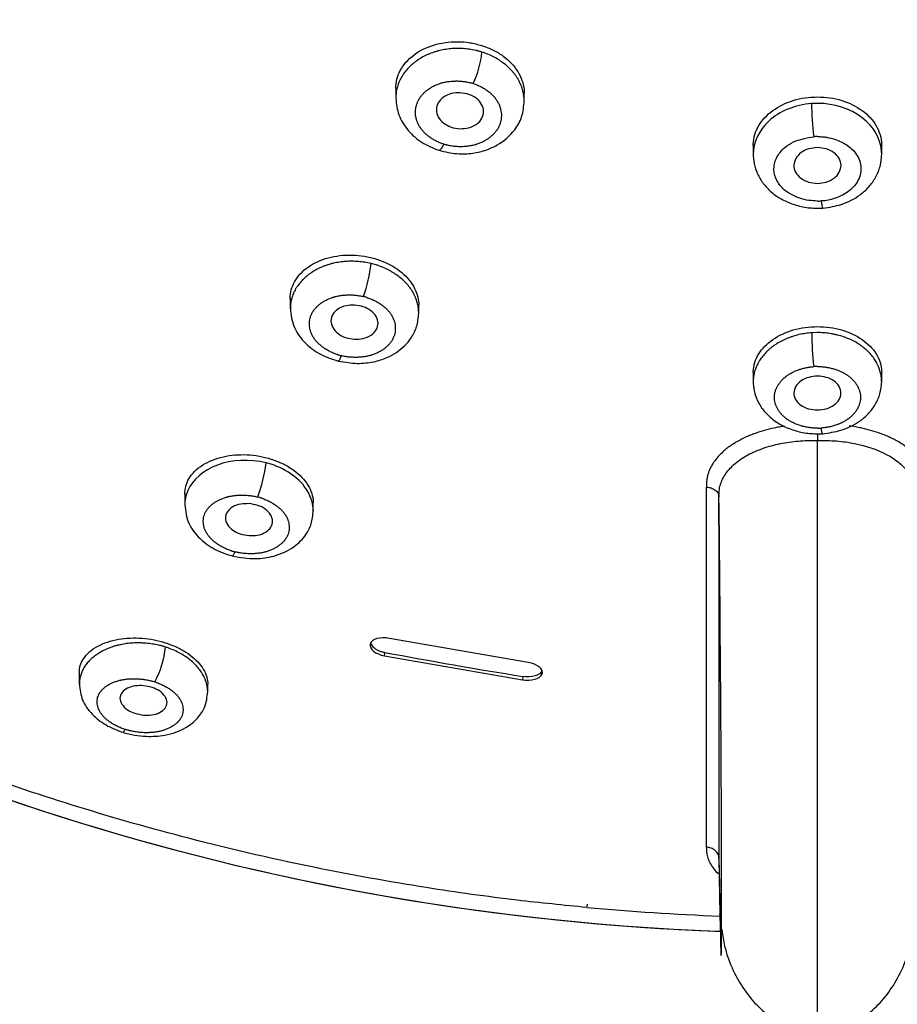
# Model space of a CAD drawing. Units: millimetres. Extents: x -21 to 913, y -32 to 704.
# Drawn here: x 526 to 546, y 604 to 627 of the extents above; entities that cross this region are included whole.
import ezdxf

# ---------------------------------------------------------------- set-up
doc = ezdxf.new("R2010")
doc.units = ezdxf.units.MM
doc.layers.add('Default', color=7, linetype='Continuous')
doc.layers.add('DV1_Default', color=7, linetype='Continuous')

# ---------------------------------------------------------------- blocks, each defined once
blk = doc.blocks.new('SE')
at = {"layer": 'DV1_Default', "color": 7, "linetype": 'Continuous'}
for p, q in [((534.707, 625.52), (534.707, 625.292)), ((537.706, 625.218), (537.706, 625.406)), ((544.552, 625.169), (544.415, 625.164)), ((543.052, 624.185), (543.052, 623.978)), ((546.052, 623.978), (546.052, 624.186)), ((534.246, 621.399), (534.13, 621.431)), ((532.243, 620.619), (532.243, 620.377)), ((535.243, 620.274), (535.243, 620.462)), ((544.551, 619.819), (544.422, 619.815)), ((543.051, 618.884), (543.051, 618.669)), ((546.051, 618.67), (546.051, 618.886)), ((544.551, 617.462), (544.551, 617.301)), ((544.55, 603.467), (544.551, 617.301)), ((531.794, 616.744), (531.678, 616.777)), ((529.78, 616.051), (529.78, 615.79)), ((532.78, 615.654), (532.78, 615.842)), ((534.119, 612.578), (534.109, 612.502)), ((537.796, 612.117), (534.562, 612.681)), ((534.441, 612.274), (534.451, 612.353)), ((534.441, 612.274), (537.664, 611.712)), ((538.125, 611.901), (538.121, 611.851)), ((527.318, 611.882), (527.317, 611.607)), ((537.671, 611.791), (537.664, 611.712)), ((530.317, 611.428), (530.317, 611.611)), ((542.253, 607.547), (542.276, 606.233)), ((539.167, 606.397), (539.183, 606.479)), ((542.276, 606.223), (542.276, 606.233))]:
    blk.add_line(p, q, dxfattribs=at)
for centre, radius, start, end in [((534.467, 626.604), 2.265, 334.6176, 353.9877), ((550.365, 625.149), 5.95, 179.8545, 187.3199), ((544.549, 623.212), 1.182, 89.8774, 94.1378), ((544.559, 624.175), 1.285, 269.7239, 273.5863), ((530.407, 621.873), 3.749, 341.1121, 353.2257), ((533.661, 619.448), 1.247, 72.6383, 76.4169), ((550.187, 619.746), 5.766, 179.3202, 187.2025), ((533.728, 620.502), 1.258, 252.6055, 256.3224), ((544.553, 617.717), 1.309, 90.07, 93.753), ((544.551, 618.903), 1.316, 270.0408, 273.6769), ((527.924, 617.267), 3.786, 340.1158, 352.5529), ((-2290.021, 611.447), 2831.985, 359.926313, 0.096364), ((531.156, 614.68), 1.34, 72.3984, 75.8176), ((544.439, 663.851), 58.05, 237.77928, 267.86423), ((544.429, 663.817), 58.015, 237.76932, 267.91299), ((531.279, 616.011), 1.35, 252.3482, 255.7371), ((527.093, 612.718), 2.25, 332.0691, 353.8461), ((544.511, 665.57), 59.414, 264.8395, 267.84386)]:
    blk.add_arc(centre, radius, start, end, dxfattribs=at)
for centre, major_axis, ratio, start_param, end_param in [((541.007, 739.672), (1.138, -141.177), 0.003646, 0.488805, 0.503007), ((542.248, 612.325), (-0.055, 7.047), 0.005491, 2.617516, 5.25827), ((541.007, 739.672), (1.138, -141.177), 0.003646, 0.360007, 0.488805), ((544.447, 691.584), (93.401, -29.466), 0.810908, 4.85897, 4.892496), ((528.475, 610.966), (0.151, 0.477), 0.168711, 3.141425, 3.718408)]:
    blk.add_ellipse(centre, major_axis=major_axis, ratio=ratio, start_param=start_param, end_param=end_param, dxfattribs=at)
for points, knots in [([(539.167, 606.397), (538.625, 606.451), (537.37, 606.576), (535.241, 606.874), (532.619, 607.347), (528.994, 608.192), (524.921, 609.464), (520.587, 611.232), (516.503, 613.286), (512.525, 615.748), (508.775, 618.584), (504.317, 622.664), (499.604, 628.448), (495.55, 636.2), (493.631, 643.117), (493.027, 648.767), (493.049, 654.453), (494.257, 661.528), (497.532, 669.605), (501.671, 675.735), (505.717, 680.138), (509.096, 683.177), (512.799, 685.933), (516.795, 688.387), (521.043, 690.504), (526.978, 692.844), (532.424, 694.217), (537.233, 694.913), (539.986, 695.194), (542.474, 695.327), (544.09, 695.336), (544.559, 695.339)], [0, 0, 0, 0, 0.010466, 0.024261, 0.041385, 0.061838, 0.096262, 0.124289, 0.153691, 0.186829, 0.218059, 0.249258, 0.311321, 0.373805, 0.436582, 0.468108, 0.499663, 0.562686, 0.625484, 0.688031, 0.71915, 0.750257, 0.781516, 0.812794, 0.84411, 0.875367, 0.937796, 0.952192, 0.968968, 0.99101, 1, 1, 1, 1]), ([(534.707, 625.519), (534.707, 625.662), (534.78, 625.953), (535.095, 626.315), (535.575, 626.556), (536.051, 626.623), (536.439, 626.595), (536.626, 626.545), (536.719, 626.52)], [0, 0, 0, 0, 0.196925, 0.403326, 0.601499, 0.798786, 0.899495, 1, 1, 1, 1]), ([(536.719, 626.367), (536.695, 626.375), (536.659, 626.386), (536.61, 626.398), (536.536, 626.415), (536.426, 626.435), (536.28, 626.45), (536.171, 626.452), (536.097, 626.451), (536.048, 626.449), (535.963, 626.443), (535.844, 626.427), (535.726, 626.402), (535.644, 626.379), (535.597, 626.365), (535.528, 626.341), (535.43, 626.301), (535.309, 626.238), (535.225, 626.185), (535.173, 626.147), (535.138, 626.121), (535.08, 626.073), (535.004, 626.002), (534.936, 625.925), (534.894, 625.867), (534.871, 625.833), (534.837, 625.781), (534.794, 625.7), (534.751, 625.588), (534.727, 625.494), (534.715, 625.417), (534.709, 625.348), (534.708, 625.298), (534.708, 625.267)], [0, 0, 0, 0, 0.0252437, 0.0378655, 0.0504873, 0.1009746, 0.1514619, 0.2019492, 0.2145711, 0.2271929, 0.2524366, 0.3029239, 0.3534112, 0.3786548, 0.3912767, 0.4038985, 0.4543858, 0.5048731, 0.5553604, 0.5679822, 0.5806041, 0.6058477, 0.656335, 0.7068224, 0.732066, 0.7446878, 0.7573097, 0.807797, 0.8582843, 0.9087716, 0.9340153, 0.9592589, 1, 1, 1, 1]), ([(536.719, 626.52), (536.809, 626.487), (536.988, 626.422), (537.295, 626.231), (537.588, 625.924), (537.697, 625.608), (537.706, 625.435), (537.706, 625.407)], [0, 0, 0, 0, 0.158124, 0.316582, 0.626649, 0.938826, 1, 1, 1, 1]), ([(537.705, 625.217), (537.705, 625.233), (537.703, 625.287), (537.695, 625.36), (537.682, 625.427), (537.673, 625.465), (537.657, 625.523), (537.627, 625.608), (537.586, 625.692), (537.554, 625.748), (537.531, 625.784), (537.507, 625.819), (537.481, 625.854), (537.454, 625.888), (537.404, 625.946), (537.327, 626.024), (537.242, 626.095), (537.178, 626.141), (537.14, 626.167), (537.082, 626.205), (536.991, 626.257), (536.861, 626.318), (536.768, 626.352), (536.719, 626.367)], [0, 0, 0, 0, 0.033663, 0.114191, 0.154455, 0.174587, 0.194719, 0.275247, 0.355775, 0.375907, 0.396039, 0.436304, 0.456436, 0.476568, 0.516832, 0.59736, 0.677888, 0.718152, 0.738284, 0.758416, 0.838944, 0.919472, 1, 1, 1, 1]), ([(535.826, 624.216), (535.794, 624.226), (535.733, 624.249), (535.646, 624.289), (535.585, 624.323), (535.545, 624.348), (535.519, 624.365), (535.476, 624.396), (535.418, 624.444), (535.366, 624.494), (535.333, 624.532), (535.315, 624.554), (535.298, 624.576), (535.282, 624.599), (535.267, 624.622), (535.246, 624.656), (535.219, 624.709), (535.199, 624.764), (535.188, 624.801), (535.182, 624.826), (535.173, 624.87), (535.166, 624.932), (535.167, 624.994), (535.172, 625.044), (535.18, 625.093), (535.196, 625.153), (535.224, 625.222), (535.252, 625.273), (535.274, 625.306), (535.29, 625.327), (535.318, 625.364), (535.364, 625.413), (535.415, 625.459), (535.455, 625.489), (535.478, 625.506), (535.514, 625.53), (535.571, 625.564), (535.651, 625.603), (535.716, 625.628), (535.761, 625.642), (535.792, 625.651), (535.846, 625.664), (535.924, 625.679), (536.005, 625.688), (536.063, 625.691), (536.096, 625.692), (536.146, 625.693), (536.221, 625.69), (536.319, 625.679), (536.393, 625.665), (536.441, 625.654), (536.474, 625.645), (536.497, 625.638), (536.513, 625.634)], [0, 0, 0, 0, 0.03125, 0.0625, 0.09375, 0.101562, 0.109375, 0.125, 0.15625, 0.1875, 0.203125, 0.210937, 0.21875, 0.234375, 0.242187, 0.25, 0.28125, 0.3125, 0.320313, 0.328125, 0.34375, 0.375, 0.40625, 0.421875, 0.4375, 0.46875, 0.5, 0.53125, 0.539063, 0.546875, 0.5625, 0.59375, 0.625, 0.640625, 0.648438, 0.65625, 0.6875, 0.71875, 0.75, 0.757813, 0.765625, 0.78125, 0.8125, 0.84375, 0.859375, 0.867188, 0.875, 0.90625, 0.9375, 0.96875, 0.976563, 0.984375, 1, 1, 1, 1]), ([(536.513, 625.634), (536.545, 625.624), (536.606, 625.601), (536.693, 625.561), (536.754, 625.527), (536.794, 625.502), (536.819, 625.484), (536.863, 625.453), (536.921, 625.406), (536.973, 625.355), (537.006, 625.318), (537.024, 625.296), (537.041, 625.274), (537.057, 625.251), (537.072, 625.228), (537.093, 625.193), (537.12, 625.14), (537.14, 625.085), (537.151, 625.048), (537.157, 625.023), (537.166, 624.979), (537.173, 624.917), (537.172, 624.855), (537.167, 624.805), (537.159, 624.756), (537.143, 624.696), (537.115, 624.626), (537.087, 624.576), (537.065, 624.543), (537.049, 624.522), (537.021, 624.485), (536.975, 624.436), (536.923, 624.39), (536.884, 624.36), (536.86, 624.343), (536.824, 624.319), (536.768, 624.285), (536.687, 624.246), (536.623, 624.222), (536.577, 624.208), (536.547, 624.199), (536.493, 624.185), (536.414, 624.171), (536.334, 624.162), (536.276, 624.159), (536.243, 624.158), (536.193, 624.157), (536.118, 624.16), (536.02, 624.171), (535.946, 624.185), (535.897, 624.196), (535.865, 624.205), (535.841, 624.211), (535.826, 624.216)], [0, 0, 0, 0, 0.03125, 0.0625, 0.09375, 0.101562, 0.109375, 0.125, 0.15625, 0.1875, 0.203125, 0.210937, 0.21875, 0.234375, 0.242187, 0.25, 0.28125, 0.3125, 0.320312, 0.328125, 0.34375, 0.375, 0.40625, 0.421875, 0.4375, 0.46875, 0.5, 0.53125, 0.539062, 0.546875, 0.5625, 0.59375, 0.625, 0.640625, 0.648437, 0.65625, 0.6875, 0.71875, 0.75, 0.757812, 0.765625, 0.78125, 0.8125, 0.84375, 0.859375, 0.867187, 0.875, 0.90625, 0.9375, 0.96875, 0.976562, 0.984375, 1, 1, 1, 1]), ([(534.708, 625.293), (534.721, 625.147), (534.751, 624.897), (534.975, 624.531), (535.309, 624.239), (535.564, 624.133), (535.713, 624.074)], [0, 0, 0, 0, 0.254066, 0.510615, 0.757002, 1, 1, 1, 1]), ([(536.206, 625.418), (536.139, 625.415), (535.996, 625.409), (535.812, 625.321), (535.686, 625.185), (535.626, 624.969), (535.748, 624.74), (535.992, 624.604), (536.135, 624.586), (536.206, 624.577)], [0, 0, 0, 0, 0.116213, 0.248057, 0.375774, 0.504661, 0.753089, 0.876841, 1, 1, 1, 1]), ([(535.714, 624.074), (535.864, 624.037), (536.107, 623.981), (536.496, 623.996), (536.813, 624.071), (537.164, 624.231), (537.466, 624.489), (537.674, 624.87), (537.695, 625.096), (537.705, 625.236)], [0, 0, 0, 0, 0.151224, 0.283877, 0.402784, 0.504422, 0.712524, 0.84812, 1, 1, 1, 1]), ([(536.206, 624.577), (536.274, 624.58), (536.42, 624.587), (536.606, 624.678), (536.73, 624.817), (536.785, 625.033), (536.661, 625.258), (536.419, 625.392), (536.277, 625.409), (536.206, 625.418)], [0, 0, 0, 0, 0.117923, 0.252731, 0.381433, 0.509853, 0.755112, 0.877823, 1, 1, 1, 1]), ([(543.052, 624.186), (543.052, 624.197), (543.055, 624.357), (543.146, 624.657), (543.483, 625.021), (543.891, 625.222), (544.261, 625.309), (544.455, 625.317), (544.552, 625.321)], [0, 0, 0, 0, 0.01854, 0.271762, 0.513886, 0.754465, 0.877355, 1, 1, 1, 1]), ([(544.552, 625.321), (544.65, 625.317), (544.844, 625.309), (545.214, 625.222), (545.624, 625.02), (545.959, 624.654), (546.049, 624.355), (546.051, 624.197), (546.051, 624.187)], [0, 0, 0, 0, 0.122851, 0.245984, 0.487526, 0.730556, 0.984033, 1, 1, 1, 1]), ([(544.415, 625.164), (544.024, 625.134), (543.666, 624.988), (543.178, 624.534), (543.049, 624.258), (543.052, 623.971)], [0, 0, 0, 0, 0.513367, 0.513367, 1, 1, 1, 1]), ([(546.052, 623.963), (546.052, 623.986), (546.051, 624.008), (546.032, 624.337), (545.874, 624.619), (545.315, 625.049), (544.948, 625.169), (544.552, 625.169)], [0, 0, 0, 0, 0.035583, 0.035583, 0.517792, 0.517792, 1, 1, 1, 1]), ([(544.552, 622.89), (544.485, 622.893), (544.342, 622.898), (544.063, 622.968), (543.783, 623.12), (543.59, 623.361), (543.514, 623.621), (543.571, 623.899), (543.753, 624.126), (544.046, 624.319), (544.3, 624.363), (544.464, 624.391)], [0, 0, 0, 0, 0.065305, 0.138315, 0.28381, 0.39217, 0.500383, 0.626712, 0.752355, 0.839721, 1, 1, 1, 1]), ([(544.552, 624.394), (544.588, 624.393), (544.66, 624.392), (544.804, 624.374), (545.014, 624.322), (545.228, 624.216), (545.391, 624.075), (545.53, 623.89), (545.6, 623.62), (545.492, 623.307), (545.277, 623.097), (545.054, 622.987), (544.889, 622.93), (544.768, 622.903), (544.701, 622.894), (544.672, 622.891), (544.651, 622.892), (544.639, 622.893)], [0, 0, 0, 0, 0.03521, 0.070224, 0.141139, 0.248617, 0.314852, 0.383693, 0.523824, 0.663242, 0.794611, 0.858514, 0.9222, 0.971093, 0.980132, 0.987901, 1, 1, 1, 1]), ([(535.826, 624.216), (535.817, 624.199), (535.799, 624.165), (535.774, 624.123), (535.75, 624.092), (535.729, 624.074), (535.718, 624.072), (535.713, 624.074), (535.713, 624.074)], [0, 0, 0, 0, 0.198482, 0.396964, 0.595446, 0.793929, 0.992411, 1, 1, 1, 1]), ([(544.552, 624.137), (544.482, 624.132), (544.34, 624.119), (544.097, 623.996), (543.94, 623.724), (544.091, 623.449), (544.336, 623.322), (544.481, 623.309), (544.551, 623.303)], [0, 0, 0, 0, 0.120747, 0.245929, 0.496172, 0.749055, 0.877426, 1, 1, 1, 1]), ([(544.551, 623.303), (544.622, 623.309), (544.766, 623.322), (545.011, 623.449), (545.163, 623.723), (545.007, 623.995), (544.764, 624.119), (544.621, 624.132), (544.552, 624.137)], [0, 0, 0, 0, 0.122098, 0.249685, 0.502177, 0.753201, 0.878929, 1, 1, 1, 1]), ([(543.052, 624.006), (543.055, 623.917), (543.063, 623.763), (543.145, 623.52), (543.28, 623.295), (543.472, 623.089), (543.721, 622.919), (544.011, 622.797), (544.341, 622.721), (544.549, 622.723), (544.675, 622.725)], [0, 0, 0, 0, 0.112198, 0.227342, 0.345598, 0.469599, 0.598665, 0.727834, 0.86073, 1, 1, 1, 1]), ([(544.675, 622.725), (544.835, 622.747), (545.129, 622.792), (545.505, 622.985), (545.758, 623.216), (545.918, 623.439), (546.031, 623.708), (546.045, 623.887), (546.051, 623.996)], [0, 0, 0, 0, 0.200686, 0.432633, 0.563829, 0.699873, 0.844481, 1, 1, 1, 1]), ([(544.639, 622.893), (544.639, 622.89), (544.645, 622.849), (544.655, 622.777), (544.667, 622.731), (544.673, 622.725), (544.675, 622.725)], [0, 0, 0, 0, 0.030736, 0.428894, 0.827051, 1, 1, 1, 1]), ([(532.243, 620.618), (532.243, 620.752), (532.314, 621.025), (532.627, 621.365), (533.11, 621.589), (533.589, 621.644), (533.976, 621.611), (534.161, 621.561), (534.254, 621.536)], [0, 0, 0, 0, 0.194747, 0.405284, 0.606288, 0.802855, 0.901591, 1, 1, 1, 1]), ([(534.13, 621.431), (534.08, 621.443), (533.981, 621.462), (533.834, 621.479), (533.724, 621.484), (533.65, 621.484), (533.6, 621.483), (533.515, 621.478), (533.395, 621.465), (533.276, 621.443), (533.194, 621.423), (533.148, 621.409), (533.113, 621.398), (533.078, 621.387), (533.034, 621.371), (532.958, 621.34), (532.857, 621.292), (532.765, 621.237), (532.703, 621.195), (532.669, 621.169), (532.62, 621.131), (532.551, 621.071), (532.47, 620.983), (532.416, 620.912), (532.384, 620.862), (532.364, 620.829), (532.345, 620.794), (532.328, 620.759), (532.313, 620.724), (532.289, 620.661), (532.268, 620.59), (532.257, 620.526), (532.252, 620.49), (532.246, 620.439), (532.245, 620.397), (532.245, 620.365)], [0, 0, 0, 0, 0.05296, 0.105924, 0.158889, 0.17213, 0.185371, 0.211853, 0.264817, 0.317781, 0.344263, 0.357504, 0.370745, 0.383986, 0.397227, 0.423709, 0.476673, 0.529637, 0.556119, 0.56936, 0.582601, 0.635565, 0.688529, 0.741493, 0.754734, 0.767975, 0.794457, 0.807698, 0.82094, 0.847422, 0.900386, 0.926868, 0.940109, 0.95335, 1, 1, 1, 1]), ([(535.242, 620.269), (535.242, 620.27), (535.242, 620.28), (535.241, 620.326), (535.234, 620.409), (535.21, 620.52), (535.183, 620.602), (535.159, 620.658), (535.142, 620.695), (535.119, 620.741), (535.087, 620.795), (535.04, 620.864), (534.987, 620.931), (534.935, 620.986), (534.904, 621.017), (534.856, 621.063), (534.78, 621.127), (534.688, 621.192), (534.618, 621.235), (534.577, 621.258), (534.514, 621.292), (534.417, 621.339), (534.315, 621.378), (534.256, 621.396), (534.246, 621.399)], [0, 0, 0, 0, 0.001126, 0.021167, 0.101328, 0.181488, 0.261649, 0.281689, 0.30173, 0.34181, 0.38189, 0.421971, 0.502132, 0.542212, 0.562252, 0.582293, 0.662453, 0.742614, 0.782695, 0.802735, 0.822775, 0.902936, 0.983097, 1, 1, 1, 1]), ([(534.254, 621.536), (534.343, 621.504), (534.52, 621.44), (534.828, 621.255), (535.125, 620.957), (535.235, 620.654), (535.243, 620.489), (535.243, 620.462)], [0, 0, 0, 0, 0.15538, 0.311259, 0.621092, 0.938579, 1, 1, 1, 1]), ([(533.352, 619.302), (533.346, 619.304), (533.309, 619.316), (533.242, 619.341), (533.155, 619.382), (533.094, 619.417), (533.054, 619.442), (533.029, 619.459), (532.986, 619.49), (532.929, 619.536), (532.883, 619.581), (532.855, 619.612), (532.836, 619.634), (532.815, 619.66), (532.792, 619.693), (532.765, 619.737), (532.742, 619.783), (532.726, 619.823), (532.718, 619.847), (532.707, 619.882), (532.696, 619.935), (532.689, 620.006), (532.691, 620.058), (532.695, 620.093), (532.698, 620.116), (532.706, 620.156), (532.72, 620.201), (532.735, 620.239), (532.746, 620.26), (532.757, 620.282), (532.769, 620.303), (532.782, 620.323), (532.804, 620.354), (532.839, 620.398), (532.894, 620.452), (532.941, 620.49), (532.975, 620.514), (532.998, 620.53), (533.04, 620.556), (533.102, 620.59), (533.17, 620.619), (533.22, 620.637), (533.249, 620.646), (533.271, 620.653), (533.294, 620.659), (533.324, 620.667), (533.379, 620.678), (533.458, 620.691), (533.539, 620.697), (533.597, 620.699), (533.631, 620.699), (533.681, 620.698), (533.756, 620.694), (533.855, 620.681), (533.921, 620.668), (533.954, 620.66)], [0, 0, 0, 0, 0.006032, 0.038096, 0.070159, 0.102223, 0.110239, 0.118254, 0.134286, 0.16635, 0.198413, 0.206429, 0.214445, 0.230477, 0.246508, 0.26254, 0.294604, 0.310635, 0.318651, 0.326667, 0.358731, 0.390794, 0.422858, 0.430873, 0.438889, 0.454921, 0.486985, 0.503016, 0.511032, 0.519048, 0.53508, 0.543096, 0.551111, 0.583175, 0.615238, 0.647302, 0.655318, 0.663334, 0.679365, 0.711429, 0.743492, 0.759524, 0.76754, 0.775556, 0.783572, 0.791588, 0.807619, 0.839683, 0.871746, 0.887778, 0.895794, 0.90381, 0.935873, 0.967937, 1, 1, 1, 1]), ([(534.033, 620.638), (534.039, 620.636), (534.076, 620.624), (534.142, 620.599), (534.208, 620.569), (534.25, 620.546), (534.278, 620.531), (534.325, 620.503), (534.388, 620.46), (534.439, 620.418), (534.472, 620.388), (534.493, 620.368), (534.528, 620.333), (534.563, 620.29), (534.594, 620.247), (534.614, 620.213), (534.63, 620.185), (534.641, 620.162), (534.656, 620.127), (534.675, 620.074), (534.691, 620.004), (534.696, 619.95), (534.696, 619.915), (534.696, 619.891), (534.693, 619.85), (534.684, 619.793), (534.667, 619.737), (534.651, 619.698), (534.641, 619.677), (534.624, 619.644), (534.594, 619.598), (534.547, 619.54), (534.506, 619.499), (534.475, 619.473), (534.455, 619.456), (534.417, 619.427), (534.359, 619.389), (534.284, 619.348), (534.216, 619.319), (534.165, 619.301), (534.136, 619.292), (534.092, 619.279), (534.023, 619.263), (533.944, 619.251), (533.888, 619.245), (533.854, 619.243), (533.805, 619.24), (533.73, 619.239), (533.63, 619.245), (533.53, 619.258), (533.464, 619.272), (533.431, 619.28)], [0, 0, 0, 0, 0.00576, 0.037833, 0.069905, 0.077923, 0.085941, 0.101977, 0.134049, 0.166122, 0.17414, 0.182158, 0.198194, 0.230266, 0.246302, 0.262338, 0.278375, 0.286393, 0.294411, 0.326483, 0.358555, 0.390627, 0.398645, 0.406664, 0.4227, 0.454772, 0.486844, 0.50288, 0.510898, 0.518916, 0.550989, 0.583061, 0.615133, 0.623151, 0.631169, 0.647205, 0.679278, 0.71135, 0.743422, 0.759458, 0.767476, 0.775494, 0.807567, 0.839639, 0.855675, 0.863693, 0.871711, 0.903783, 0.935856, 0.967928, 1, 1, 1, 1]), ([(532.245, 620.392), (532.261, 620.224), (532.298, 619.943), (532.576, 619.562), (532.948, 619.29), (533.213, 619.201), (533.364, 619.154)], [0, 0, 0, 0, 0.276422, 0.538625, 0.776376, 1, 1, 1, 1]), ([(533.743, 620.462), (533.677, 620.46), (533.534, 620.456), (533.349, 620.376), (533.223, 620.249), (533.163, 620.044), (533.285, 619.824), (533.531, 619.692), (533.673, 619.673), (533.743, 619.663)], [0, 0, 0, 0, 0.11504, 0.246318, 0.376488, 0.508186, 0.758032, 0.879289, 1, 1, 1, 1]), ([(533.743, 619.663), (533.811, 619.665), (533.956, 619.669), (534.141, 619.751), (534.266, 619.881), (534.322, 620.085), (534.199, 620.303), (533.954, 620.434), (533.814, 620.452), (533.743, 620.462)], [0, 0, 0, 0, 0.116267, 0.249906, 0.380946, 0.512217, 0.759379, 0.879937, 1, 1, 1, 1]), ([(533.364, 619.154), (533.525, 619.125), (533.783, 619.083), (534.181, 619.124), (534.486, 619.22), (534.796, 619.389), (535.049, 619.631), (535.214, 619.965), (535.233, 620.157), (535.242, 620.274)], [0, 0, 0, 0, 0.166495, 0.311688, 0.437989, 0.540481, 0.739595, 0.86424, 1, 1, 1, 1]), ([(543.051, 618.885), (543.051, 618.892), (543.054, 619.042), (543.143, 619.327), (543.481, 619.674), (543.893, 619.865), (544.262, 619.947), (544.455, 619.955), (544.551, 619.958)], [0, 0, 0, 0, 0.014249, 0.272894, 0.518774, 0.758856, 0.879617, 1, 1, 1, 1]), ([(544.551, 619.958), (544.647, 619.955), (544.841, 619.947), (545.21, 619.865), (545.623, 619.674), (545.961, 619.326), (546.049, 619.042), (546.051, 618.893), (546.051, 618.887)], [0, 0, 0, 0, 0.120469, 0.241357, 0.482262, 0.728932, 0.987627, 1, 1, 1, 1]), ([(544.422, 619.815), (544.371, 619.811), (544.271, 619.8), (544.127, 619.773), (544.023, 619.745), (543.955, 619.723), (543.909, 619.707), (543.832, 619.678), (543.726, 619.631), (543.627, 619.576), (543.56, 619.532), (543.523, 619.506), (543.495, 619.486), (543.468, 619.465), (543.434, 619.437), (543.378, 619.386), (543.306, 619.311), (543.244, 619.233), (543.206, 619.175), (543.186, 619.142), (543.157, 619.092), (543.12, 619.015), (543.083, 618.91), (543.065, 618.828), (543.057, 618.772), (543.053, 618.734), (543.051, 618.697), (543.051, 618.668), (543.051, 618.659), (543.051, 618.658)], [0, 0, 0, 0, 0.0655484, 0.131103, 0.1966575, 0.2130461, 0.2294347, 0.262212, 0.3277665, 0.393321, 0.4260983, 0.4424869, 0.4588755, 0.4752642, 0.4916528, 0.5244301, 0.5899846, 0.6555391, 0.6883164, 0.704705, 0.7210936, 0.7866481, 0.8522027, 0.9177572, 0.9341458, 0.9505344, 0.9833117, 0.9997003, 1, 1, 1, 1]), ([(546.051, 618.656), (546.051, 618.664), (546.051, 618.681), (546.05, 618.718), (546.045, 618.784), (546.029, 618.875), (546.001, 618.964), (545.977, 619.025), (545.961, 619.059), (545.936, 619.111), (545.892, 619.186), (545.822, 619.282), (545.76, 619.351), (545.714, 619.396), (545.682, 619.425), (545.649, 619.454), (545.614, 619.482), (545.578, 619.509), (545.513, 619.553), (545.435, 619.6), (545.363, 619.636), (545.32, 619.656), (545.256, 619.684), (545.157, 619.722), (545.043, 619.756), (544.96, 619.775), (544.912, 619.785), (544.839, 619.798), (544.728, 619.813), (544.619, 619.819), (544.559, 619.819), (544.551, 619.819)], [0, 0, 0, 0, 0.013154, 0.028659, 0.059668, 0.121688, 0.183707, 0.214716, 0.230221, 0.245726, 0.307745, 0.369764, 0.431784, 0.447288, 0.462793, 0.493803, 0.509308, 0.524812, 0.555822, 0.617841, 0.648851, 0.664356, 0.67986, 0.74188, 0.803899, 0.834908, 0.850413, 0.865918, 0.927937, 0.989956, 1, 1, 1, 1]), ([(533.431, 619.28), (533.419, 619.248), (533.402, 619.205), (533.383, 619.169), (533.372, 619.155), (533.366, 619.154), (533.364, 619.154)], [0, 0, 0, 0, 0.418729, 0.628092, 0.837454, 1, 1, 1, 1]), ([(544.552, 617.587), (544.55, 617.587), (544.544, 617.587), (544.504, 617.587), (544.433, 617.591), (544.334, 617.603), (544.262, 617.618), (544.214, 617.63), (544.183, 617.638), (544.129, 617.654), (544.055, 617.68), (543.992, 617.709), (543.951, 617.729), (543.925, 617.744), (543.893, 617.762), (543.862, 617.782), (543.839, 617.798), (543.805, 617.824), (543.768, 617.855), (543.734, 617.888), (543.716, 617.907), (543.69, 617.937), (543.654, 617.982), (543.615, 618.046), (543.592, 618.095), (543.579, 618.129), (543.571, 618.151), (543.56, 618.191), (543.551, 618.236), (543.548, 618.276), (543.547, 618.299), (543.547, 618.322), (543.548, 618.345), (543.551, 618.368), (543.556, 618.403), (543.568, 618.454), (543.593, 618.521), (543.618, 618.57), (543.638, 618.602), (543.652, 618.623), (543.677, 618.659), (543.719, 618.709), (543.767, 618.756), (543.805, 618.787), (543.827, 618.804), (543.844, 618.817), (543.862, 618.829), (543.887, 618.846), (543.931, 618.872), (543.998, 618.907), (544.069, 618.937), (544.122, 618.956), (544.152, 618.965), (544.199, 618.979), (544.27, 618.997), (544.367, 619.014), (544.433, 619.021), (544.467, 619.024)], [0, 0, 0, 0, 0.00163, 0.00564, 0.037716, 0.069792, 0.101868, 0.109887, 0.117906, 0.133944, 0.166021, 0.198097, 0.206116, 0.214135, 0.230173, 0.246211, 0.25423, 0.262249, 0.294325, 0.310363, 0.318382, 0.326401, 0.358477, 0.390554, 0.42263, 0.430649, 0.438668, 0.454706, 0.486782, 0.50282, 0.510839, 0.518858, 0.534896, 0.542915, 0.550934, 0.58301, 0.615087, 0.647163, 0.655182, 0.663201, 0.679239, 0.711315, 0.743391, 0.759429, 0.767448, 0.775467, 0.783486, 0.791505, 0.807543, 0.83962, 0.871696, 0.887734, 0.895753, 0.903772, 0.935848, 0.967924, 1, 1, 1, 1]), ([(544.551, 619.026), (544.557, 619.026), (544.596, 619.026), (544.668, 619.023), (544.742, 619.013), (544.791, 619.005), (544.824, 618.999), (544.88, 618.986), (544.958, 618.965), (545.025, 618.941), (545.068, 618.923), (545.097, 618.911), (545.146, 618.888), (545.198, 618.859), (545.24, 618.831), (545.264, 618.815), (545.286, 618.798), (545.308, 618.78), (545.329, 618.762), (545.36, 618.734), (545.402, 618.691), (545.449, 618.63), (545.479, 618.582), (545.496, 618.55), (545.506, 618.528), (545.523, 618.489), (545.542, 618.433), (545.552, 618.376), (545.556, 618.336), (545.556, 618.312), (545.556, 618.277), (545.551, 618.226), (545.535, 618.158), (545.516, 618.108), (545.501, 618.075), (545.49, 618.053), (545.469, 618.015), (545.434, 617.963), (545.384, 617.903), (545.34, 617.86), (545.308, 617.833), (545.292, 617.82), (545.275, 617.807), (545.241, 617.782), (545.186, 617.747), (545.119, 617.713), (545.07, 617.691), (545.04, 617.679), (544.996, 617.662), (544.928, 617.639), (544.834, 617.616), (544.736, 617.598), (544.669, 617.592), (544.635, 617.59)], [0, 0, 0, 0, 0.00536, 0.037446, 0.069531, 0.077552, 0.085573, 0.101616, 0.133701, 0.165786, 0.173808, 0.181829, 0.197871, 0.229957, 0.245999, 0.25402, 0.262042, 0.278084, 0.286106, 0.294127, 0.326212, 0.358297, 0.390382, 0.398404, 0.406425, 0.422468, 0.454553, 0.486638, 0.50268, 0.510702, 0.518723, 0.550808, 0.582893, 0.614979, 0.623, 0.631021, 0.647064, 0.679149, 0.711234, 0.743319, 0.751341, 0.759362, 0.767383, 0.775404, 0.80749, 0.839575, 0.855617, 0.863639, 0.87166, 0.903745, 0.93583, 0.967915, 1, 1, 1, 1]), ([(544.551, 618.802), (544.482, 618.797), (544.342, 618.785), (544.098, 618.668), (543.939, 618.413), (544.089, 618.152), (544.336, 618.03), (544.48, 618.018), (544.551, 618.013)], [0, 0, 0, 0, 0.119154, 0.240454, 0.493811, 0.752512, 0.878516, 1, 1, 1, 1]), ([(544.551, 618.013), (544.621, 618.018), (544.762, 618.03), (545.008, 618.149), (545.163, 618.407), (545.009, 618.666), (544.763, 618.785), (544.621, 618.797), (544.551, 618.802)], [0, 0, 0, 0, 0.119734, 0.243315, 0.499287, 0.756321, 0.87948, 1, 1, 1, 1]), ([(543.051, 618.691), (543.055, 618.605), (543.063, 618.457), (543.146, 618.223), (543.28, 618.006), (543.471, 617.809), (543.718, 617.647), (544.006, 617.529), (544.333, 617.456), (544.541, 617.457), (544.666, 617.458)], [0, 0, 0, 0, 0.11199, 0.227027, 0.345171, 0.469185, 0.598232, 0.727681, 0.86075, 1, 1, 1, 1]), ([(544.666, 617.458), (544.826, 617.478), (545.119, 617.52), (545.495, 617.702), (545.75, 617.924), (545.912, 618.139), (546.029, 618.4), (546.044, 618.575), (546.051, 618.682)], [0, 0, 0, 0, 0.19973, 0.431034, 0.562165, 0.698499, 0.843769, 1, 1, 1, 1]), ([(543.781, 617.635), (543.758, 617.631), (543.717, 617.625), (543.656, 617.614), (543.539, 617.591), (543.368, 617.551), (543.185, 617.496), (543.043, 617.445), (542.905, 617.39), (542.741, 617.313), (542.592, 617.225), (542.496, 617.158), (542.443, 617.118), (542.392, 617.077), (542.332, 617.024), (542.243, 616.936), (542.166, 616.845), (542.109, 616.761), (542.08, 616.712), (542.053, 616.662), (542.024, 616.599), (541.997, 616.522), (541.977, 616.445), (541.967, 616.38), (541.962, 616.328), (541.96, 616.288), (541.959, 616.249), (541.959, 616.223), (541.959, 616.21)], [0, 0, 0, 0, 0.022196, 0.041752, 0.061308, 0.139533, 0.217757, 0.256869, 0.295982, 0.374206, 0.452431, 0.491543, 0.5111, 0.530656, 0.569768, 0.60888, 0.687105, 0.726217, 0.745773, 0.76533, 0.804442, 0.843554, 0.882667, 0.921779, 0.941335, 0.960891, 0.980447, 1, 1, 1, 1]), ([(547.142, 616.216), (547.142, 616.229), (547.142, 616.256), (547.142, 616.295), (547.14, 616.335), (547.135, 616.388), (547.126, 616.44), (547.114, 616.493), (547.099, 616.545), (547.081, 616.596), (547.059, 616.646), (547.022, 616.721), (546.969, 616.805), (546.905, 616.887), (546.865, 616.933), (546.823, 616.978), (546.767, 617.033), (546.671, 617.116), (546.538, 617.213), (546.404, 617.292), (546.309, 617.34), (546.243, 617.372), (546.126, 617.424), (545.952, 617.489), (545.77, 617.543), (545.638, 617.576), (545.561, 617.593), (545.453, 617.615), (545.364, 617.631), (545.294, 617.641)], [0, 0, 0, 0, 0.019388, 0.038777, 0.058165, 0.077553, 0.11633, 0.135718, 0.155107, 0.193883, 0.213271, 0.23266, 0.310213, 0.34899, 0.368378, 0.387766, 0.426543, 0.46532, 0.542873, 0.620426, 0.639814, 0.659203, 0.697979, 0.775533, 0.853086, 0.891863, 0.911251, 0.930639, 1, 1, 1, 1]), ([(544.635, 617.59), (544.64, 617.556), (544.647, 617.512), (544.656, 617.475), (544.661, 617.461), (544.665, 617.458), (544.666, 617.458)], [0, 0, 0, 0, 0.427087, 0.64063, 0.854174, 1, 1, 1, 1]), ([(542.252, 615.984), (542.252, 616.037), (542.253, 616.084), (542.263, 616.177), (542.272, 616.222), (542.311, 616.356), (542.356, 616.445), (542.474, 616.612), (542.547, 616.691), (542.721, 616.839), (542.819, 616.905), (543.036, 617.022), (543.157, 617.074), (543.411, 617.161), (543.545, 617.198), (543.822, 617.255), (543.963, 617.275), (544.248, 617.299), (544.389, 617.301), (544.551, 617.301)], [0, 0, 0, 0, 0.0625, 0.0625, 0.125, 0.125, 0.25, 0.25, 0.375, 0.375, 0.5, 0.5, 0.625, 0.625, 0.75, 0.75, 0.875, 0.875, 1, 1, 1, 1]), ([(544.551, 617.301), (544.713, 617.302), (544.855, 617.3), (545.139, 617.277), (545.279, 617.257), (545.696, 617.173), (545.955, 617.086), (546.283, 616.91), (546.38, 616.845), (546.552, 616.7), (546.627, 616.62), (546.746, 616.453), (546.79, 616.366), (546.83, 616.231), (546.839, 616.185), (546.85, 616.091), (546.85, 616.044), (546.85, 615.991)], [0, 0, 0, 0, 0.125, 0.125, 0.25, 0.25, 0.5, 0.5, 0.625, 0.625, 0.75, 0.75, 0.875, 0.875, 0.9375, 0.9375, 1, 1, 1, 1]), ([(529.78, 616.05), (529.78, 616.174), (529.851, 616.43), (530.166, 616.744), (530.656, 616.943), (531.138, 616.983), (531.521, 616.943), (531.703, 616.892), (531.794, 616.867)], [0, 0, 0, 0, 0.195336, 0.412629, 0.616478, 0.810132, 0.905314, 1, 1, 1, 1]), ([(531.678, 616.777), (531.286, 616.873), (530.878, 616.851), (530.208, 616.598), (529.967, 616.39), (529.803, 616.015), (529.778, 615.897), (529.779, 615.778)], [0, 0, 0, 0, 0.410325, 0.410325, 0.82065, 0.82065, 1, 1, 1, 1]), ([(531.794, 616.867), (531.881, 616.836), (532.056, 616.773), (532.363, 616.595), (532.662, 616.309), (532.772, 616.023), (532.78, 615.867), (532.78, 615.842)], [0, 0, 0, 0, 0.15154, 0.3038523, 0.6124194, 0.9366905, 1, 1, 1, 1]), ([(532.782, 615.655), (532.782, 615.812), (532.736, 615.971), (532.474, 616.402), (532.177, 616.622), (531.794, 616.744)], [0, 0, 0, 0, 0.365806, 0.365806, 1, 1, 1, 1]), ([(530.87, 614.724), (530.862, 614.726), (530.823, 614.739), (530.755, 614.765), (530.682, 614.799), (530.633, 614.826), (530.606, 614.842), (530.566, 614.866), (530.509, 614.904), (530.441, 614.959), (530.396, 615.003), (530.368, 615.033), (530.35, 615.053), (530.33, 615.079), (530.311, 615.105), (530.297, 615.126), (530.278, 615.158), (530.262, 615.19), (530.249, 615.223), (530.24, 615.245), (530.228, 615.283), (530.216, 615.338), (530.212, 615.393), (530.213, 615.436), (530.217, 615.479), (530.227, 615.532), (530.244, 615.583), (530.261, 615.618), (530.271, 615.637), (530.282, 615.656), (530.294, 615.676), (530.308, 615.694), (530.329, 615.722), (530.365, 615.761), (530.42, 615.811), (530.471, 615.848), (530.517, 615.877), (530.564, 615.903), (530.626, 615.933), (530.693, 615.959), (530.743, 615.975), (530.772, 615.983), (530.795, 615.989), (530.817, 615.994), (530.848, 616.001), (530.902, 616.011), (530.982, 616.02), (531.064, 616.025), (531.122, 616.025), (531.156, 616.025), (531.207, 616.023), (531.283, 616.017), (531.384, 616.002), (531.451, 615.988), (531.484, 615.98)], [0, 0, 0, 0, 0.006999, 0.039031, 0.071064, 0.08708, 0.095088, 0.103096, 0.135128, 0.167161, 0.199193, 0.207201, 0.215209, 0.231225, 0.247241, 0.255249, 0.263257, 0.29529, 0.303298, 0.311306, 0.327322, 0.359354, 0.391387, 0.407403, 0.423419, 0.455451, 0.487483, 0.5035, 0.511508, 0.519516, 0.535532, 0.54354, 0.551548, 0.58358, 0.615613, 0.647645, 0.663661, 0.679677, 0.711709, 0.743742, 0.759758, 0.767766, 0.775774, 0.783782, 0.79179, 0.807806, 0.839839, 0.871871, 0.887887, 0.895895, 0.903903, 0.935935, 0.967968, 1, 1, 1, 1]), ([(541.959, 616.21), (541.994, 616.209), (542.069, 616.198), (542.172, 616.146), (542.239, 616.067), (542.252, 616.011), (542.252, 615.984)], [0, 0, 0, 0, 0.249989, 0.499977, 0.749966, 1, 1, 1, 1]), ([(529.782, 615.805), (529.798, 615.644), (529.835, 615.374), (530.108, 615.007), (530.476, 614.742), (530.739, 614.652), (530.889, 614.604)], [0, 0, 0, 0, 0.275583, 0.53758, 0.775789, 1, 1, 1, 1]), ([(531.28, 615.825), (531.215, 615.825), (531.073, 615.825), (530.89, 615.755), (530.762, 615.64), (530.715, 615.492), (530.76, 615.338), (530.887, 615.205), (531.071, 615.108), (531.211, 615.088), (531.28, 615.078)], [0, 0, 0, 0, 0.111799, 0.240236, 0.372022, 0.507244, 0.640173, 0.76588, 0.88317, 1, 1, 1, 1]), ([(531.561, 615.958), (531.568, 615.956), (531.607, 615.943), (531.675, 615.917), (531.741, 615.886), (531.784, 615.863), (531.811, 615.848), (531.859, 615.82), (531.922, 615.777), (531.973, 615.736), (532.005, 615.707), (532.026, 615.688), (532.06, 615.653), (532.094, 615.612), (532.12, 615.576), (532.134, 615.554), (532.147, 615.533), (532.162, 615.506), (532.182, 615.462), (532.201, 615.407), (532.213, 615.352), (532.218, 615.308), (532.22, 615.264), (532.217, 615.21), (532.205, 615.147), (532.189, 615.1), (532.175, 615.07), (532.165, 615.05), (532.146, 615.016), (532.114, 614.969), (532.066, 614.917), (532.02, 614.876), (531.98, 614.845), (531.937, 614.815), (531.88, 614.782), (531.817, 614.752), (531.764, 614.73), (531.723, 614.715), (531.687, 614.704), (531.657, 614.696), (531.613, 614.685), (531.545, 614.672), (531.466, 614.662), (531.4, 614.657), (531.333, 614.655), (531.249, 614.656), (531.148, 614.664), (531.072, 614.675), (531.021, 614.685), (530.988, 614.692), (530.963, 614.698), (530.946, 614.702)], [0, 0, 0, 0, 0.006883, 0.038919, 0.070955, 0.078964, 0.086973, 0.102991, 0.135027, 0.167063, 0.175072, 0.183081, 0.199099, 0.231135, 0.247153, 0.255162, 0.263171, 0.279189, 0.295207, 0.327243, 0.359279, 0.375297, 0.391315, 0.423351, 0.455387, 0.487423, 0.495432, 0.503441, 0.519459, 0.551495, 0.583531, 0.615567, 0.631585, 0.647603, 0.67964, 0.711676, 0.727694, 0.743712, 0.75973, 0.767739, 0.775748, 0.807784, 0.83982, 0.855838, 0.871856, 0.903892, 0.935928, 0.967964, 0.975973, 0.983982, 1, 1, 1, 1]), ([(531.28, 615.078), (531.347, 615.078), (531.491, 615.078), (531.676, 615.15), (531.803, 615.269), (531.86, 615.46), (531.736, 615.668), (531.488, 615.796), (531.35, 615.815), (531.28, 615.825)], [0, 0, 0, 0, 0.113938, 0.246008, 0.380512, 0.516496, 0.766121, 0.883268, 1, 1, 1, 1]), ([(530.889, 614.604), (531.085, 614.569), (531.393, 614.519), (531.915, 614.594), (532.317, 614.781), (532.603, 615.064), (532.755, 615.366), (532.771, 615.553), (532.779, 615.671)], [0, 0, 0, 0, 0.199208, 0.363162, 0.578556, 0.742567, 0.861338, 1, 1, 1, 1]), ([(530.946, 614.702), (530.936, 614.675), (530.92, 614.64), (530.903, 614.613), (530.895, 614.604), (530.891, 614.604), (530.889, 614.604)], [0, 0, 0, 0, 0.439749, 0.659625, 0.879502, 1, 1, 1, 1]), ([(527.318, 611.882), (527.317, 611.995), (527.389, 612.228), (527.705, 612.509), (528.201, 612.679), (528.684, 612.701), (529.064, 612.653), (529.242, 612.603), (529.331, 612.578)], [0, 0, 0, 0, 0.197319, 0.423292, 0.629896, 0.819169, 0.909958, 1, 1, 1, 1]), ([(529.331, 612.477), (529.305, 612.485), (529.266, 612.497), (529.215, 612.51), (529.138, 612.529), (529.023, 612.55), (528.896, 612.565), (528.807, 612.571), (528.756, 612.573), (528.679, 612.575), (528.567, 612.573), (528.421, 612.559), (528.303, 612.539), (528.221, 612.52), (528.174, 612.508), (528.107, 612.488), (528.011, 612.455), (527.895, 612.404), (527.806, 612.355), (527.748, 612.319), (527.716, 612.297), (527.669, 612.263), (527.604, 612.21), (527.528, 612.135), (527.472, 612.066), (527.438, 612.015), (527.42, 611.985), (527.395, 611.939), (527.364, 611.869), (527.336, 611.775), (527.323, 611.696), (527.319, 611.639), (527.319, 611.612), (527.319, 611.602), (527.319, 611.599)], [0, 0, 0, 0, 0.025217, 0.037826, 0.050434, 0.100869, 0.151303, 0.17652, 0.189129, 0.201737, 0.252172, 0.302606, 0.353041, 0.378258, 0.390866, 0.403475, 0.453909, 0.504344, 0.554778, 0.579995, 0.592604, 0.605212, 0.655647, 0.706081, 0.756515, 0.781733, 0.794341, 0.80695, 0.857384, 0.907819, 0.958253, 0.98347, 0.996079, 1, 1, 1, 1]), ([(529.331, 612.578), (529.416, 612.548), (529.588, 612.487), (529.892, 612.318), (530.195, 612.047), (530.308, 611.781), (530.317, 611.636), (530.317, 611.611)], [0, 0, 0, 0, 0.145473, 0.29211, 0.597075, 0.929554, 1, 1, 1, 1]), ([(534.562, 612.681), (534.562, 612.681), (534.346, 612.722), (534.145, 612.664), (534.112, 612.551)], [0, 0, 0, 0, 0.000047, 1, 1, 1, 1]), ([(534.119, 612.578), (534.119, 612.577), (534.121, 612.568), (534.128, 612.544), (534.15, 612.506), (534.19, 612.466), (534.241, 612.429), (534.303, 612.397), (534.374, 612.37), (534.426, 612.359), (534.451, 612.353)], [0, 0, 0, 0, 0.005914, 0.09567, 0.240329, 0.387515, 0.53497, 0.68362, 0.84307, 1, 1, 1, 1]), ([(530.316, 611.425), (530.316, 611.433), (530.315, 611.473), (530.308, 611.547), (530.29, 611.629), (530.271, 611.688), (530.258, 611.721), (530.237, 611.772), (530.212, 611.823), (530.182, 611.873), (530.16, 611.907), (530.119, 611.964), (530.066, 612.027), (530.006, 612.088), (529.943, 612.147), (529.857, 612.216), (529.741, 612.293), (529.615, 612.363), (529.48, 612.425), (529.382, 612.461), (529.331, 612.477)], [0, 0, 0, 0, 0.019631, 0.101328, 0.183025, 0.223874, 0.244299, 0.264723, 0.34642, 0.366845, 0.387269, 0.428118, 0.509815, 0.550664, 0.591513, 0.67321, 0.754908, 0.836605, 0.918303, 1, 1, 1, 1]), ([(538.121, 611.851), (538.159, 611.964), (538.012, 612.082), (537.796, 612.117), (537.796, 612.117)], [0, 0, 0, 0, 0.999941, 1, 1, 1, 1]), ([(528.393, 610.553), (528.359, 610.563), (528.295, 610.586), (528.204, 610.626), (528.119, 610.671), (528.041, 610.721), (527.982, 610.764), (527.945, 610.796), (527.924, 610.814), (527.895, 610.843), (527.864, 610.876), (527.837, 610.91), (527.823, 610.93), (527.803, 610.959), (527.787, 610.989), (527.773, 611.019), (527.764, 611.039), (527.752, 611.074), (527.739, 611.124), (527.734, 611.168), (527.734, 611.198), (527.734, 611.217), (527.736, 611.251), (527.745, 611.298), (527.764, 611.353), (527.784, 611.393), (527.801, 611.418), (527.813, 611.435), (527.835, 611.464), (527.872, 611.503), (527.924, 611.547), (527.968, 611.577), (528, 611.596), (528.022, 611.609), (528.061, 611.63), (528.121, 611.657), (528.199, 611.684), (528.262, 611.701), (528.307, 611.711), (528.337, 611.717), (528.391, 611.726), (528.47, 611.735), (528.568, 611.739), (528.644, 611.738), (528.696, 611.735), (528.731, 611.733), (528.791, 611.727), (528.877, 611.715), (528.954, 611.699), (529.005, 611.686), (529.04, 611.677), (529.065, 611.67), (529.081, 611.664)], [0, 0, 0, 0, 0.03125, 0.0625, 0.09375, 0.125, 0.15625, 0.171875, 0.179687, 0.1875, 0.21875, 0.234375, 0.242187, 0.25, 0.28125, 0.289062, 0.296875, 0.3125, 0.34375, 0.375, 0.382812, 0.390625, 0.40625, 0.4375, 0.46875, 0.5, 0.507812, 0.515625, 0.53125, 0.5625, 0.59375, 0.625, 0.632812, 0.640625, 0.65625, 0.6875, 0.71875, 0.75, 0.757812, 0.765625, 0.78125, 0.8125, 0.84375, 0.875, 0.882812, 0.890625, 0.90625, 0.9375, 0.96875, 0.976562, 0.984375, 1, 1, 1, 1]), ([(529.081, 611.664), (529.115, 611.654), (529.179, 611.631), (529.27, 611.591), (529.355, 611.545), (529.434, 611.496), (529.492, 611.452), (529.535, 611.415), (529.575, 611.378), (529.611, 611.339), (529.637, 611.305), (529.651, 611.285), (529.671, 611.255), (529.688, 611.225), (529.702, 611.194), (529.71, 611.174), (529.723, 611.139), (529.735, 611.089), (529.74, 611.044), (529.741, 611.014), (529.74, 610.995), (529.738, 610.961), (529.729, 610.913), (529.713, 610.868), (529.696, 610.832), (529.684, 610.81), (529.672, 610.793), (529.661, 610.776), (529.638, 610.748), (529.601, 610.709), (529.549, 610.665), (529.505, 610.635), (529.473, 610.616), (529.451, 610.604), (529.412, 610.584), (529.352, 610.557), (529.274, 610.53), (529.211, 610.513), (529.166, 610.504), (529.136, 610.498), (529.083, 610.489), (529.004, 610.481), (528.906, 610.477), (528.83, 610.478), (528.778, 610.481), (528.743, 610.484), (528.683, 610.49), (528.597, 610.502), (528.52, 610.518), (528.469, 610.531), (528.435, 610.54), (528.409, 610.547), (528.393, 610.553)], [0, 0, 0, 0, 0.03125, 0.0625, 0.09375, 0.125, 0.15625, 0.171875, 0.1875, 0.21875, 0.234375, 0.242187, 0.25, 0.28125, 0.289062, 0.296875, 0.3125, 0.34375, 0.375, 0.382812, 0.390625, 0.40625, 0.4375, 0.46875, 0.484375, 0.5, 0.507812, 0.515625, 0.53125, 0.5625, 0.59375, 0.625, 0.632812, 0.640625, 0.65625, 0.6875, 0.71875, 0.75, 0.757812, 0.765625, 0.78125, 0.8125, 0.84375, 0.875, 0.882812, 0.890625, 0.90625, 0.9375, 0.96875, 0.976562, 0.984375, 1, 1, 1, 1]), ([(527.319, 611.62), (527.333, 611.479), (527.363, 611.24), (527.597, 610.903), (527.931, 610.644), (528.181, 610.544), (528.324, 610.489)], [0, 0, 0, 0, 0.264603, 0.523769, 0.766665, 1, 1, 1, 1]), ([(528.817, 611.575), (528.753, 611.577), (528.614, 611.58), (528.432, 611.523), (528.301, 611.422), (528.235, 611.248), (528.357, 611.048), (528.613, 610.923), (528.749, 610.901), (528.818, 610.89)], [0, 0, 0, 0, 0.108751, 0.234976, 0.371053, 0.514913, 0.77478, 0.887511, 1, 1, 1, 1]), ([(528.324, 610.489), (528.429, 610.461), (528.597, 610.416), (528.942, 610.382), (529.369, 610.41), (529.772, 610.553), (530.082, 610.796), (530.278, 611.091), (530.303, 611.301), (530.316, 611.44)], [0, 0, 0, 0, 0.104425, 0.197899, 0.357209, 0.564999, 0.710681, 0.83772, 1, 1, 1, 1]), ([(528.818, 610.89), (528.882, 610.889), (529.023, 610.885), (529.206, 610.943), (529.336, 611.045), (529.399, 611.22), (529.275, 611.419), (529.021, 611.543), (528.885, 611.565), (528.817, 611.575)], [0, 0, 0, 0, 0.109529, 0.237729, 0.375344, 0.518913, 0.775786, 0.887999, 1, 1, 1, 1]), ([(541.961, 607.804), (541.961, 607.794), (541.961, 607.772), (541.962, 607.74), (541.963, 607.707), (541.967, 607.664), (541.976, 607.611), (541.991, 607.558), (542.006, 607.515), (542.023, 607.473), (542.059, 607.4), (542.127, 607.299), (542.197, 607.221), (542.237, 607.182), (542.237, 607.182)], [0, 0, 0, 0, 0.049883, 0.099766, 0.149649, 0.199532, 0.299298, 0.399065, 0.448948, 0.498831, 0.598597, 0.79813, 0.997662, 1, 1, 1, 1]), ([(542.253, 607.547), (542.253, 607.577), (542.24, 607.642), (542.173, 607.732), (542.07, 607.791), (541.996, 607.804), (541.961, 607.804)], [0, 0, 0, 0, 0.24999, 0.499994, 0.749997, 1, 1, 1, 1]), ([(542.316, 605.882), (542.337, 605.738), (542.382, 605.444), (542.554, 604.969), (542.804, 604.507), (543.125, 604.111), (543.493, 603.804), (543.876, 603.593), (544.252, 603.481), (544.451, 603.47), (544.567, 603.467)], [0, 0, 0, 0, 0.085083, 0.204153, 0.329776, 0.460623, 0.595612, 0.732353, 0.867786, 1, 1, 1, 1]), ([(544.534, 603.467), (544.649, 603.47), (544.848, 603.481), (545.225, 603.593), (545.607, 603.804), (545.975, 604.111), (546.296, 604.507), (546.547, 604.968), (546.719, 605.444), (546.764, 605.737), (546.785, 605.881)], [0, 0, 0, 0, 0.132255, 0.267728, 0.404507, 0.539531, 0.670409, 0.796062, 0.91516, 1, 1, 1, 1])]:
    blk.add_open_spline(points, degree=3, knots=knots, dxfattribs=at)
for points in [[(534.112, 612.551), (534.076, 612.431), (534.245, 612.311), (534.441, 612.274)], [(538.127, 611.93), (538.089, 611.811), (537.868, 611.759), (537.671, 611.791)], [(537.664, 611.712), (537.862, 611.68), (538.082, 611.732), (538.121, 611.851)], [(542.256, 607.385), (542.258, 607.295), (542.265, 606.885), (542.277, 606.154)]]:
    blk.add_open_spline(points, degree=3, dxfattribs=at)

msp = doc.modelspace()

# ---------------------------------------------------------------- block references
at = {"layer": 'Default'}
msp.add_blockref('SE', (0, 0), dxfattribs=at)

doc.saveas('drawing.dxf')
